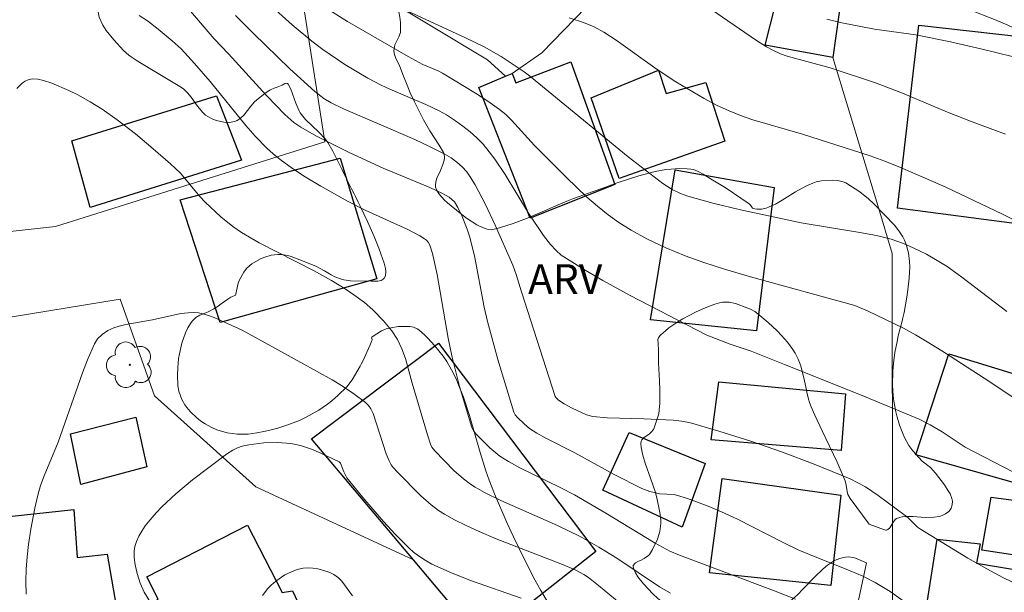
# Model space of a CAD drawing. Units: metres. Extents: x 284553 to 285069, y 1674345 to 1674909.
# Drawn here: x 284844 to 284893, y 1674715 to 1674744 of the extents above; entities that cross this region are included whole.
import ezdxf

# ---------------------------------------------------------------- set-up
doc = ezdxf.new("R2010")
doc.units = ezdxf.units.M
doc.header["$MEASUREMENT"] = 0
for name, color, linetype, lineweight, true_color in [('Arvores_Isoladas', 7, 'Continuous', 18, 0x00ff33), ('Curvas_Intermediarias', 7, 'Continuous', 9, 0x783c14), ('Curvas_Mestras', 7, 'Continuous', 20, 0x783c14), ('Topon_Vegetacao', 7, 'Continuous', 9, 0x00ff33), ('Vegetacao', 7, 'Orla8', 9, 0x00ff33)]:
    doc.layers.add(name, color=color, linetype=linetype, lineweight=lineweight, true_color=true_color)
doc.layers.add('Edificacoes', color=7, linetype='Continuous', lineweight=30)
doc.layers.add('Muro_Grade', color=8, linetype='Continuous', lineweight=20)
doc.styles.add('Arial', font='arial.ttf', dxfattribs={"height": 1.5})
doc.styles.get("Standard").update_dxf_attribs({"font": 'arial.ttf'})
doc.linetypes.add('Orla8', pattern='A,6,-0.5,["V",Standard,S=1,R=0,X=-0.5,Y=-1],-0.5,6,-0.5,["V",Standard,S=1,R=0,X=-0.5,Y=-1],-0.5', length=14)

# ---------------------------------------------------------------- blocks, each defined once
blk = doc.blocks.new('Arvore')
at = {"layer": 'Arvores_Isoladas'}
blk.add_lwpolyline([(-0.718, 0.493, 0.872324), (-0.722, -0.551, 0.862983), (0.284, -0.827, 0.900105), (0.89, 0.029, 0.863155), (0.262, 0.861, 0.882486)], format="xyb", close=True, dxfattribs=at)
blk.add_circle((0, 0), 0.0286, dxfattribs=at)

msp = doc.modelspace()

# ---------------------------------------------------------------- linework, layer by layer
at = {"layer": 'Curvas_Intermediarias', "flags": 128}
for points, elevation in [([(284856.074, 1674744.791), (284857.232, 1674743.753), (284858.207, 1674742.942), (284858.757, 1674742.522), (284859.861, 1674741.772), (284861.01, 1674741.083), (284861.681, 1674740.729), (284862.124, 1674740.522), (284863.933, 1674739.766), (284864.586, 1674739.442), (284864.955, 1674739.233), (284865.414, 1674738.938), (284865.788, 1674738.674), (284866.147, 1674738.39), (284866.487, 1674738.087), (284866.801, 1674737.764), (284867.108, 1674737.386), (284867.384, 1674737.015), (284867.896, 1674736.239), (284869.067, 1674734.309), (284869.824, 1674733.195), (284870.167, 1674732.739), (284870.452, 1674732.427), (284870.716, 1674732.201), (284871.916, 1674731.441), (284872.806, 1674730.922), (284874.165, 1674730.173), (284878.007, 1674728.193), (284879.178, 1674727.742), (284880.242, 1674727.38), (284881.914, 1674726.723), (284885.804, 1674725.161), (284888.661, 1674723.974), (284889.204, 1674723.695), (284889.81, 1674723.332), (284890.962, 1674722.566), (284894.811, 1674720.587)], 66), ([(284893.055, 1674729.372), (284890.792, 1674731.105), (284890.063, 1674731.628), (284889.648, 1674731.888), (284889.018, 1674732.248), (284888.364, 1674732.565), (284887.874, 1674732.78), (284887.259, 1674732.998), (284886.526, 1674733.18), (284885.687, 1674733.338), (284882.734, 1674733.823), (284879.699, 1674734.474), (284878.314, 1674734.813), (284877.066, 1674735.157), (284876.686, 1674735.294), (284876.274, 1674735.492), (284875.805, 1674735.791), (284874.073, 1674737.137), (284869.123, 1674741.2), (284868.861, 1674741.4), (284867.704, 1674742.161), (284866.847, 1674742.651), (284865.916, 1674743.103), (284862.338, 1674744.756)], 68), ([(284849.557, 1674744.23), (284849.968, 1674743.953), (284850.509, 1674743.535), (284851.21, 1674742.953), (284851.661, 1674742.544), (284852.321, 1674741.814), (284853.112, 1674740.905), (284854.906, 1674738.707), (284855.365, 1674738.168), (284855.953, 1674737.565), (284856.266, 1674737.285), (284856.619, 1674736.999), (284857.233, 1674736.552), (284857.874, 1674736.135), (284858.665, 1674735.662), (284860.001, 1674734.91), (284860.876, 1674734.457), (284863.03, 1674733.483), (284863.63, 1674733.163), (284863.864, 1674733.026), (284863.951, 1674732.959), (284864.041, 1674732.854), (284864.128, 1674732.705), (284864.263, 1674732.288), (284864.485, 1674731.235), (284865.052, 1674728.04), (284865.229, 1674727.157), (284865.619, 1674725.617), (284866.235, 1674723.558), (284866.333, 1674723.35), (284866.485, 1674723.182), (284867.131, 1674722.541), (284867.627, 1674722.125), (284868.065, 1674721.846), (284868.641, 1674721.526), (284870.667, 1674720.542), (284871.371, 1674720.175), (284872.952, 1674719.257), (284875.419, 1674717.756), (284876.16, 1674717.359), (284876.65, 1674717.159), (284881.359, 1674715.381), (284882.452, 1674714.947)], 63), ([(284852.127, 1674744.443), (284853.321, 1674743.048), (284854.031, 1674742.295), (284855.937, 1674740.217), (284856.849, 1674739.264), (284857.302, 1674738.853), (284857.661, 1674738.614), (284858.448, 1674738.168), (284860.077, 1674737.356), (284861.788, 1674736.568), (284864.126, 1674735.588), (284864.763, 1674735.297), (284865.102, 1674735.108), (284865.355, 1674734.872), (284865.526, 1674734.591), (284865.749, 1674734.146), (284866.004, 1674733.502), (284866.122, 1674733.146), (284866.358, 1674732.174), (284866.855, 1674729.585), (284867.013, 1674728.871), (284867.528, 1674726.975), (284868.332, 1674724.321), (284868.4, 1674724.195), (284868.523, 1674724.059), (284868.86, 1674723.737), (284869.123, 1674723.509), (284869.484, 1674723.275), (284869.968, 1674723.002), (284871.388, 1674722.277), (284873.363, 1674721.204), (284874.753, 1674720.494), (284875.153, 1674720.35), (284875.661, 1674720.228), (284876.353, 1674720.194), (284876.499, 1674720.167), (284877.046, 1674719.991), (284878.073, 1674719.61), (284878.747, 1674719.327), (284879.547, 1674718.962), (284881.832, 1674717.787), (284882.631, 1674717.406), (284883.161, 1674717.179), (284885.198, 1674716.373), (284885.825, 1674716.098), (284886.453, 1674715.775), (284887.199, 1674715.333), (284888.15, 1674714.636)], 64), ([(284858.881, 1674744.624), (284859.991, 1674743.928), (284863.041, 1674742.168), (284863.775, 1674741.769), (284864.536, 1674741.448), (284864.754, 1674741.333), (284866.42, 1674740.328), (284867.028, 1674739.928), (284867.617, 1674739.504), (284867.931, 1674739.252), (284868.226, 1674738.977), (284869.368, 1674737.704), (284870.985, 1674736.096), (284871.999, 1674735.117), (284872.529, 1674734.656), (284873.074, 1674734.221), (284873.598, 1674733.846), (284874.225, 1674733.451), (284875.01, 1674733.019), (284875.957, 1674732.569), (284876.925, 1674732.171), (284877.86, 1674731.838), (284878.897, 1674731.497), (284880.207, 1674731.107), (284885.44, 1674729.679), (284886.106, 1674729.385), (284887.877, 1674728.536), (284888.465, 1674728.209), (284889.137, 1674727.81), (284889.934, 1674727.313), (284891.908, 1674726.037), (284894.758, 1674724.148)], 67), ([(284893.71, 1674733.815), (284892.832, 1674734.256), (284889.991, 1674735.608), (284888.965, 1674736.067), (284887.726, 1674736.596), (284886.935, 1674736.91), (284886.199, 1674737.179), (284882.814, 1674738.268), (284880.313, 1674738.987), (284879.702, 1674739.2), (284879.127, 1674739.433), (284878.494, 1674739.733), (284877.874, 1674740.063), (284876.463, 1674740.902), (284875.523, 1674741.519), (284873.471, 1674742.994), (284872.847, 1674743.387), (284872.372, 1674743.649), (284871.835, 1674743.876), (284871.113, 1674744.109)], 69), ([(284895.031, 1674741.746), (284891.754, 1674742.548), (284890.23, 1674742.902), (284888.488, 1674743.245), (284886.412, 1674743.543), (284884.788, 1674743.853), (284884.02, 1674744.033)], 71), ([(284843.427, 1674740.555), (284843.697, 1674740.825), (284843.839, 1674740.924), (284843.993, 1674740.999), (284844.194, 1674741.041), (284844.467, 1674741.032), (284844.756, 1674740.97), (284845.171, 1674740.827), (284846.025, 1674740.46), (284846.476, 1674740.242), (284847.095, 1674739.9), (284847.693, 1674739.524), (284848.45, 1674738.985), (284849.366, 1674738.28), (284850.259, 1674737.543), (284851.129, 1674736.781), (284851.623, 1674736.307), (284852.595, 1674735.15), (284852.865, 1674734.86), (284853.648, 1674734.122), (284854.242, 1674733.637), (284854.684, 1674733.336), (284855.565, 1674732.826), (284858.296, 1674731.428), (284859.188, 1674730.938), (284859.879, 1674730.513), (284860.32, 1674730.218), (284860.844, 1674729.818), (284861.264, 1674729.457), (284861.808, 1674728.912), (284862.218, 1674728.41), (284862.503, 1674727.969), (284862.728, 1674727.506), (284862.905, 1674727.013), (284863.244, 1674725.777), (284864.002, 1674723.192), (284864.158, 1674722.725), (284864.23, 1674722.569), (284864.371, 1674722.378), (284865.334, 1674721.404), (284865.81, 1674720.978), (284866.171, 1674720.707), (284866.399, 1674720.562), (284866.873, 1674720.297), (284867.683, 1674719.887), (284870.531, 1674718.637), (284871.67, 1674718.083), (284872.592, 1674717.557), (284873.499, 1674717.006), (284875.633, 1674715.56), (284876.195, 1674715.245)], 62), ([(284843.891, 1674715.196), (284843.876, 1674715.846), (284843.895, 1674716.456), (284843.942, 1674717.07), (284844.013, 1674717.685), (284844.129, 1674718.453), (284844.327, 1674719.516), (284844.472, 1674720.163), (284844.614, 1674720.648), (284844.79, 1674721.124), (284845.489, 1674722.821), (284846.708, 1674726.306), (284846.964, 1674726.955), (284847.31, 1674727.748), (284847.473, 1674728.003), (284847.694, 1674728.224), (284847.983, 1674728.421), (284848.281, 1674728.552), (284848.544, 1674728.639), (284848.885, 1674728.726), (284850.22, 1674728.963), (284851.647, 1674729.274), (284852.003, 1674729.314), (284852.285, 1674729.32), (284852.526, 1674729.301), (284852.752, 1674729.258), (284853.033, 1674729.176), (284853.312, 1674729.073), (284854.725, 1674728.432), (284857.666, 1674726.82), (284859.223, 1674725.947), (284859.699, 1674725.655), (284860.313, 1674725.246), (284860.9, 1674724.811), (284861.045, 1674724.665), (284861.163, 1674724.493), (284861.277, 1674724.25), (284861.935, 1674722.237), (284862.079, 1674721.882), (284862.185, 1674721.687), (284862.289, 1674721.547), (284862.509, 1674721.311), (284863.669, 1674720.136), (284864.195, 1674719.669), (284864.566, 1674719.389), (284864.858, 1674719.201), (284865.361, 1674718.927), (284865.976, 1674718.62), (284866.604, 1674718.333), (284867.456, 1674717.977), (284870.701, 1674716.713), (284871.418, 1674716.408), (284871.844, 1674716.184), (284872.076, 1674716.024), (284872.578, 1674715.629), (284875.417, 1674713.291)], 61), ([(284855.729, 1674715.135), (284856, 1674715.48), (284856.165, 1674715.646), (284856.403, 1674715.849), (284856.863, 1674716.157), (284857.341, 1674716.386), (284857.548, 1674716.455), (284857.775, 1674716.5), (284858.013, 1674716.515), (284858.26, 1674716.501), (284858.513, 1674716.462), (284858.82, 1674716.384), (284859.109, 1674716.279), (284859.321, 1674716.174), (284859.548, 1674716.009), (284859.712, 1674715.845), (284860.255, 1674715.109)], 59)]:
    msp.add_lwpolyline(points, dxfattribs=dict(at, elevation=elevation))
at = {"layer": 'Curvas_Mestras', "flags": 128}
for points, elevation in [([(284892.991, 1674738.268), (284891.309, 1674738.887), (284890.085, 1674739.372), (284887.829, 1674740.322), (284886.46, 1674740.843), (284884.196, 1674741.591), (284882.046, 1674742.189), (284881.701, 1674742.306), (284881.314, 1674742.479), (284881.003, 1674742.648), (284880.509, 1674742.963), (284877.937, 1674744.72)], 70), ([(284893.785, 1674715.574), (284892.847, 1674716.036), (284892.043, 1674716.467), (284891.089, 1674717.008), (284888.717, 1674718.449), (284888.572, 1674718.559), (284888.097, 1674719.024), (284887.956, 1674719.141), (284886.6, 1674720.142), (284885.965, 1674720.572), (284885.585, 1674720.785), (284885.194, 1674720.975), (284883.386, 1674721.719), (284881.81, 1674722.312), (284880.217, 1674722.864), (284878.614, 1674723.375), (284877.19, 1674723.793), (284876.758, 1674723.881), (284876.318, 1674723.931), (284874.853, 1674723.99), (284873.017, 1674724.037), (284872.305, 1674724.104), (284871.987, 1674724.193), (284871.265, 1674724.52), (284870.854, 1674724.738), (284870.575, 1674724.935), (284870.442, 1674725.069), (284870.415, 1674725.118), (284868.714, 1674730.366), (284868.46, 1674731.225), (284868.294, 1674731.692), (284867.407, 1674733.712), (284866.924, 1674734.737), (284866.395, 1674735.728), (284866.12, 1674736.188), (284865.985, 1674736.375), (284865.749, 1674736.635), (284865.483, 1674736.87), (284865.195, 1674737.079), (284864.843, 1674737.288), (284864.116, 1674737.655), (284863.378, 1674738.002), (284859.802, 1674739.547), (284859.182, 1674739.841), (284858.813, 1674740.059), (284858.362, 1674740.413), (284857.113, 1674741.554), (284855.279, 1674743.315), (284854.389, 1674744.224)], 65), ([(284868.697, 1674714.993), (284866.214, 1674715.857), (284865.239, 1674716.242), (284864.234, 1674716.708), (284863.89, 1674716.903), (284863.56, 1674717.117), (284863.312, 1674717.305), (284863.088, 1674717.5), (284862.381, 1674718.197), (284861.806, 1674718.833), (284860.771, 1674720.051), (284860.119, 1674720.841), (284859.973, 1674721.039), (284859.809, 1674721.329), (284859.641, 1674721.764), (284859.575, 1674721.838), (284858.666, 1674722.276), (284858.199, 1674722.473), (284857.645, 1674722.656), (284857.163, 1674722.756), (284856.49, 1674722.808), (284855.804, 1674722.786), (284855.046, 1674722.683), (284854.72, 1674722.612), (284854.478, 1674722.532), (284854.244, 1674722.419), (284853.929, 1674722.223), (284852.228, 1674720.923), (284851.392, 1674720.23), (284850.694, 1674719.573), (284850.401, 1674719.268), (284850.098, 1674718.922), (284849.861, 1674718.617), (284849.689, 1674718.364), (284849.54, 1674718.105), (284849.422, 1674717.842), (284849.339, 1674717.582), (284849.303, 1674717.349), (284849.3, 1674717.043), (284849.347, 1674716.666), (284849.449, 1674716.227), (284849.603, 1674715.743), (284849.807, 1674715.298), (284850.437, 1674714.26)], 60)]:
    msp.add_lwpolyline(points, dxfattribs=dict(at, elevation=elevation))
at = {"layer": 'Edificacoes', "flags": 128}
for points in [[(284880.935, 1674742.737), (284881.739, 1674745.904), (284884.775, 1674745.336), (284884.334, 1674742.112), (284880.935, 1674742.737)], [(284887.568, 1674734.553), (284888.643, 1674743.731), (284895.02, 1674743.021), (284894.5, 1674738.593), (284893.929, 1674733.726), (284887.568, 1674734.553)], [(284873.408, 1674735.749), (284869.15, 1674734.059), (284866.589, 1674740.615), (284867.92, 1674741.172), (284868.257, 1674741.313), (284868.433, 1674740.847), (284871.198, 1674741.9), (284873.408, 1674735.749)], [(284878.919, 1674737.927), (284873.621, 1674736.051), (284872.216, 1674740.095), (284875.595, 1674741.485), (284875.966, 1674740.307), (284877.965, 1674740.858), (284878.919, 1674737.927)], [(284846.171, 1674737.941), (284853.426, 1674740.189), (284854.685, 1674736.96), (284847.093, 1674734.591), (284846.171, 1674737.941)], [(284853.607, 1674728.828), (284851.608, 1674734.973), (284859.631, 1674737.069), (284861.465, 1674731.007), (284853.607, 1674728.828)], [(284881.383, 1674735.592), (284880.507, 1674728.399), (284875.187, 1674728.953), (284876.432, 1674736.477), (284881.383, 1674735.592)], [(284867.192, 1674713.192), (284865.75, 1674714.716), (284865.418, 1674714.415), (284863.306, 1674716.917), (284858.187, 1674722.984), (284864.554, 1674727.788), (284872.449, 1674717.338), (284867.553, 1674713.477), (284867.192, 1674713.192)], [(284895.842, 1674720.099), (284888.496, 1674722.182), (284890.143, 1674727.258), (284897.234, 1674725.075), (284895.842, 1674720.099)], [(284878.228, 1674722.935), (284878.622, 1674725.853), (284884.963, 1674725.252), (284884.743, 1674722.407), (284878.228, 1674722.935)], [(284849.936, 1674721.584), (284846.626, 1674720.701), (284846.113, 1674723.246), (284849.393, 1674724.072), (284849.936, 1674721.584)], [(284876.776, 1674718.556), (284872.794, 1674720.408), (284874.111, 1674723.303), (284877.922, 1674721.746), (284876.776, 1674718.556)], [(284884.233, 1674715.628), (284878.149, 1674716.266), (284878.783, 1674720.999), (284884.728, 1674720.158), (284884.233, 1674715.628)], [(284891.792, 1674717.4), (284892.263, 1674720.068), (284899.522, 1674719.084), (284899.098, 1674716.305), (284891.792, 1674717.4)], [(284848.837, 1674712.093), (284845.102, 1674711.487), (284845.079, 1674711.871), (284839.834, 1674711.201), (284839.156, 1674718.668), (284846.274, 1674719.436), (284846.452, 1674717.033), (284847.958, 1674717.196), (284848.837, 1674712.093)], [(284849.941, 1674716.069), (284854.986, 1674718.653), (284856.715, 1674715.287), (284857.235, 1674715.357), (284857.921, 1674713.9), (284856.06, 1674712.943), (284856.472, 1674712.306), (284851.952, 1674709.854), (284850.438, 1674711.981), (284850.924, 1674712.373), (284849.694, 1674714.445), (284850.505, 1674714.939), (284849.941, 1674716.069)], [(284896.848, 1674711.995), (284888.822, 1674713.251), (284889.059, 1674714.777), (284889.553, 1674717.962), (284891.715, 1674717.726), (284891.539, 1674716.754), (284897.459, 1674715.772), (284896.848, 1674711.995)]]:
    msp.add_lwpolyline(points, close=True, dxfattribs=at)
at = {"layer": 'Muro_Grade', "flags": 128}
for points in [[(284860.907, 1674745.687), (284867.017, 1674742.003), (284867.92, 1674741.172), (284868.257, 1674741.313), (284869.742, 1674742.354), (284874.176, 1674746.93)], [(284803.457, 1674720.972), (284811.694, 1674721.968), (284811.627, 1674722.608), (284815.128, 1674723.043), (284815.065, 1674724.277), (284823.267, 1674725.689), (284822.265, 1674731.108), (284831.854, 1674732.158), (284845.353, 1674733.635), (284858.864, 1674737.892), (284857.847, 1674744.407)], [(284889.059, 1674714.777), (284887.326, 1674714.857), (284887.322, 1674718.205), (284887.305, 1674732.283), (284886.58, 1674734.684), (284884.334, 1674742.112)], [(284832.341, 1674727.334), (284848.6, 1674729.987), (284850.322, 1674725.145), (284855.411, 1674720.577), (284863.306, 1674716.917)]]:
    msp.add_lwpolyline(points, dxfattribs=at)
at = {"layer": 'Vegetacao', "flags": 128}
for points in [[(284886.647, 1674758.053), (284886.925, 1674757.996), (284887.114, 1674757.948), (284887.483, 1674757.816), (284887.665, 1674757.729), (284888.008, 1674757.531), (284888.25, 1674757.355), (284888.439, 1674757.192), (284888.79, 1674756.836), (284889.459, 1674756.086), (284889.821, 1674755.732), (284890.064, 1674755.54), (284890.205, 1674755.484), (284890.368, 1674755.457), (284890.694, 1674755.446), (284891.35, 1674755.488), (284891.676, 1674755.485), (284892.383, 1674755.416), (284892.736, 1674755.364), (284892.995, 1674755.284), (284893.117, 1674755.208), (284893.279, 1674755.054), (284893.364, 1674754.938), (284893.49, 1674754.681), (284893.614, 1674754.316), (284893.681, 1674754.073), (284893.767, 1674753.583), (284893.786, 1674753.212), (284893.779, 1674753.025), (284893.721, 1674752.55), (284893.612, 1674751.915), (284893.573, 1674751.596), (284893.539, 1674751.089), (284893.538, 1674750.833), (284893.566, 1674750.45), (284893.635, 1674750.11), (284893.692, 1674749.932), (284893.803, 1674749.709), (284893.893, 1674749.62), (284893.942, 1674749.601), (284894.022, 1674749.612), (284894.266, 1674749.745), (284894.605, 1674749.968), (284894.783, 1674750.075), (284894.957, 1674750.174), (284895.195, 1674750.305), (284895.322, 1674750.366), (284895.41, 1674750.4), (284895.589, 1674750.433), (284895.772, 1674750.434), (284896.132, 1674750.387), (284896.474, 1674750.333), (284896.928, 1674750.254), (284897.156, 1674750.21), (284897.578, 1674750.123), (284898.145, 1674749.996), (284898.427, 1674749.929), (284898.652, 1674749.874), (284899.092, 1674749.747), (284899.404, 1674749.619), (284899.689, 1674749.445), (284899.82, 1674749.337), (284899.965, 1674749.192), (284900.231, 1674748.878), (284900.719, 1674748.209), (284900.972, 1674747.888), (284901.235, 1674747.628), (284901.594, 1674747.279), (284901.748, 1674747.057), (284901.859, 1674746.818), (284901.91, 1674746.657), (284901.965, 1674746.331), (284901.964, 1674745.835), (284901.892, 1674745.171), (284901.864, 1674744.842), (284901.831, 1674744.064), (284901.78, 1674743.676), (284901.673, 1674743.29), (284901.591, 1674743.098), (284901.52, 1674742.972), (284901.344, 1674742.763), (284901.131, 1674742.598), (284900.972, 1674742.507), (284900.63, 1674742.352), (284899.929, 1674742.109), (284899.577, 1674742.021), (284899.05, 1674741.939), (284898.525, 1674741.921), (284898.264, 1674741.939), (284897.408, 1674742.054), (284896.98, 1674742.135), (284896.34, 1674742.291), (284895.709, 1674742.498), (284895.398, 1674742.623), (284894.715, 1674742.945), (284893.836, 1674743.394), (284893.391, 1674743.606), (284893.073, 1674743.747), (284892.86, 1674743.84), (284892.433, 1674744.019), (284891.143, 1674744.52), (284890.71, 1674744.675), (284890.493, 1674744.751), (284890.132, 1674744.842), (284889.884, 1674744.871), (284889.375, 1674744.878), (284888.855, 1674744.843), (284888.158, 1674744.796), (284887.813, 1674744.796), (284887.304, 1674744.855), (284887.056, 1674744.921), (284886.672, 1674745.06), (284886.422, 1674745.164), (284885.94, 1674745.399), (284885.25, 1674745.816), (284884.955, 1674746.024), (284884.383, 1674746.481), (284883.967, 1674746.856), (284883.729, 1674747.09), (284883.297, 1674747.572), (284882.919, 1674748.071), (284882.481, 1674748.773), (284882.284, 1674749.141), (284882.193, 1674749.427), (284882.121, 1674749.829), (284882.053, 1674750.023), (284881.841, 1674750.439), (284881.703, 1674750.608), (284881.594, 1674750.681), (284881.532, 1674750.702), (284881.431, 1674750.709), (284880.993, 1674750.657), (284880.116, 1674750.508), (284879.54, 1674750.389), (284879.252, 1674750.357), (284879.118, 1674750.379), (284879.043, 1674750.42), (284878.924, 1674750.555), (284878.801, 1674750.851), (284878.691, 1674751.311), (284878.636, 1674751.524), (284878.522, 1674751.933), (284878.494, 1674752.139), (284878.508, 1674752.335), (284878.536, 1674752.427), (284878.735, 1674752.795), (284879.061, 1674753.271), (284879.205, 1674753.516), (284879.538, 1674754.113), (284880, 1674754.919), (284880.194, 1674755.326), (284880.337, 1674755.734), (284880.383, 1674755.939), (284880.414, 1674756.247), (284880.404, 1674757.042), (284880.351, 1674758.16), (284880.329, 1674758.703), (284880.329, 1674758.721), (284879.948, 1674758.642), (284879.361, 1674758.523), (284879.072, 1674758.467), (284878.396, 1674758.339), (284878.188, 1674758.287), (284877.778, 1674758.137), (284877.241, 1674757.906), (284876.972, 1674757.808), (284876.565, 1674757.718), (284876.371, 1674757.71), (284875.98, 1674757.752), (284875.585, 1674757.853), (284874.799, 1674758.135), (284874.558, 1674758.227), (284874.085, 1674758.424), (284873.176, 1674758.862), (284872.736, 1674759.098), (284872.61, 1674759.174), (284872.37, 1674759.353), (284872.147, 1674759.563), (284871.738, 1674760.05), (284870.988, 1674761.106), (284870.601, 1674761.57), (284870.323, 1674761.82), (284870.176, 1674761.922), (284869.941, 1674762.039), (284869.843, 1674762.064), (284869.628, 1674762.057), (284869.4, 1674761.992), (284869.248, 1674761.927), (284868.968, 1674761.773), (284868.829, 1674761.674), (284868.58, 1674761.431), (284868.114, 1674760.909), (284867.846, 1674760.709), (284867.463, 1674760.532), (284867.25, 1674760.457), (284866.916, 1674760.374), (284866.581, 1674760.339), (284866.419, 1674760.344), (284866.114, 1674760.406), (284865.976, 1674760.466), (284865.793, 1674760.6), (284865.349, 1674761.047), (284864.474, 1674761.952), (284863.032, 1674763.344), (284862.307, 1674764.04), (284861.24, 1674765.085), (284861.141, 1674765.193), (284861.083, 1674765.265), (284860.986, 1674765.41), (284860.908, 1674765.556), (284860.786, 1674765.855), (284860.731, 1674766.009), (284860.704, 1674766.088), (284860.576, 1674766.497), (284860.524, 1674766.728), (284860.479, 1674767.084), (284860.494, 1674767.425), (284860.531, 1674767.581), (284860.722, 1674768.134), (284861.152, 1674769.233), (284861.635, 1674770.327), (284862.342, 1674771.781), (284862.714, 1674772.508), (284863.287, 1674773.601), (284863.577, 1674774.148), (284864.011, 1674774.973), (284864.115, 1674775.177), (284864.264, 1674775.454), (284864.352, 1674775.591), (284864.522, 1674775.806), (284864.652, 1674775.941), (284864.941, 1674776.19), (284865.149, 1674776.335), (284865.58, 1674776.564), (284865.897, 1674776.673), (284866.189, 1674776.718), (284866.322, 1674776.715), (284866.514, 1674776.65), (284866.635, 1674776.564), (284866.866, 1674776.315), (284867.091, 1674776), (284867.398, 1674775.558), (284867.561, 1674775.356), (284867.734, 1674775.186), (284867.826, 1674775.117), (284867.97, 1674775.038), (284868.435, 1674774.864), (284868.674, 1674774.816), (284869.099, 1674774.788), (284869.662, 1674774.774), (284869.844, 1674774.772), (284869.883, 1674774.771), (284869.897, 1674774.8), (284869.894, 1674774.833), (284869.897, 1674774.903), (284869.928, 1674775.165), (284869.946, 1674775.359), (284869.982, 1674775.787), (284869.999, 1674776.018), (284870.034, 1674776.509), (284870.059, 1674776.852), (284870.117, 1674777.562), (284870.169, 1674778.102), (284870.233, 1674778.636), (284870.27, 1674778.898), (284870.333, 1674779.279), (284870.444, 1674779.816), (284870.475, 1674779.91), (284870.579, 1674780.099), (284870.727, 1674780.286), (284870.844, 1674780.405), (284871.102, 1674780.628), (284871.284, 1674780.758), (284871.653, 1674780.955), (284872.025, 1674781.092), (284872.762, 1674781.299), (284872.937, 1674781.346), (284873.29, 1674781.397), (284873.645, 1674781.404), (284873.882, 1674781.389), (284874.356, 1674781.33), (284875.295, 1674781.185), (284875.754, 1674781.155), (284876.204, 1674781.19), (284876.424, 1674781.24), (284876.713, 1674781.349), (284876.854, 1674781.424), (284877.063, 1674781.564), (284877.268, 1674781.741), (284877.369, 1674781.844), (284877.497, 1674782.022), (284877.674, 1674782.406), (284877.871, 1674782.861), (284878.119, 1674783.471), (284878.26, 1674783.771), (284878.29, 1674783.82), (284878.366, 1674783.898), (284878.444, 1674783.942), (284878.685, 1674784.043), (284879.169, 1674784.186), (284879.533, 1674784.242), (284879.896, 1674784.254), (284880.077, 1674784.243), (284880.824, 1674784.139), (284881.156, 1674784.072), (284881.819, 1674783.902), (284882.316, 1674783.747), (284882.694, 1674783.597), (284882.87, 1674783.484), (284883.087, 1674783.263), (284883.2, 1674783.097), (284883.399, 1674782.74), (284883.648, 1674782.277), (284883.76, 1674782.031), (284883.872, 1674781.669), (284883.888, 1674781.444), (284883.874, 1674781.34), (284883.818, 1674781.198), (284883.521, 1674780.778), (284883.28, 1674780.512), (284882.718, 1674780.008), (284882.087, 1674779.525), (284881.214, 1674778.887), (284880.793, 1674778.559), (284880.218, 1674778.043), (284879.968, 1674777.771), (284879.67, 1674777.412), (284879.275, 1674776.933), (284879.073, 1674776.694), (284878.685, 1674776.248), (284877.886, 1674775.355), (284876.788, 1674774.162), (284876.232, 1674773.566), (284875.396, 1674772.67), (284874.567, 1674771.774), (284874.159, 1674771.326), (284873.558, 1674770.654), (284873.305, 1674770.341), (284873.15, 1674770.118), (284872.871, 1674769.649), (284872.746, 1674769.407), (284872.526, 1674768.917), (284872.341, 1674768.433), (284872.238, 1674768.121), (284872.076, 1674767.547), (284872.031, 1674767.335), (284872.013, 1674767.202), (284872.007, 1674766.957), (284872.02, 1674766.844), (284872.074, 1674766.634), (284872.21, 1674766.385), (284872.306, 1674766.272), (284872.485, 1674766.113), (284872.707, 1674765.965), (284872.834, 1674765.894), (284873.046, 1674765.791), (284873.282, 1674765.69), (284873.409, 1674765.641), (284873.614, 1674765.577), (284874.052, 1674765.499), (284874.658, 1674765.429), (284874.953, 1674765.375), (284875.232, 1674765.289), (284875.363, 1674765.229), (284875.632, 1674765.051), (284875.728, 1674765.005), (284875.919, 1674764.911), (284875.939, 1674764.874), (284876.133, 1674764.641), (284876.523, 1674764.169), (284877.421, 1674763.046), (284877.718, 1674762.536), (284877.853, 1674762.361), (284878.146, 1674762.048), (284878.306, 1674761.886), (284878.635, 1674761.576), (284878.975, 1674761.286), (284879.44, 1674760.939), (284879.675, 1674760.784), (284880.031, 1674760.578), (284880.208, 1674760.488), (284880.473, 1674760.37), (284880.55, 1674760.348), (284880.739, 1674760.333), (284881.029, 1674760.375), (284881.176, 1674760.42), (284881.381, 1674760.517), (284881.547, 1674760.645), (284881.609, 1674760.72), (284881.668, 1674760.845), (284881.699, 1674761.065), (284881.692, 1674761.213), (284881.627, 1674761.51), (284881.513, 1674761.809), (284881.332, 1674762.207), (284881.244, 1674762.405), (284881.139, 1674762.699), (284881.105, 1674762.845), (284880.973, 1674763.447), (284880.795, 1674764.247), (284880.738, 1674764.646), (284880.723, 1674765.043), (284880.736, 1674765.241), (284880.787, 1674765.536), (284880.846, 1674765.715), (284880.901, 1674765.829), (284881.042, 1674766.047), (284881.316, 1674766.352), (284881.527, 1674766.544), (284881.976, 1674766.916), (284882.279, 1674767.141), (284882.484, 1674767.267), (284882.923, 1674767.477), (284883.15, 1674767.554), (284883.458, 1674767.618), (284883.613, 1674767.631), (284883.956, 1674767.614), (284884.45, 1674767.495), (284884.771, 1674767.37), (284884.983, 1674767.268), (284885.406, 1674767.024), (284885.984, 1674766.65), (284886.254, 1674766.452), (284886.607, 1674766.123), (284886.794, 1674765.872), (284886.869, 1674765.735), (284886.955, 1674765.511), (284886.987, 1674765.375), (284887.01, 1674765.1), (284886.99, 1674764.822), (284886.894, 1674764.271), (284886.641, 1674762.992), (284886.474, 1674762.374), (284886.427, 1674762.24), (284886.321, 1674761.992), (284886.063, 1674761.545), (284885.917, 1674761.325), (284885.706, 1674761.038), (284885.547, 1674760.851), (284885.196, 1674760.486), (284884.819, 1674760.127), (284884.056, 1674759.405), (284883.708, 1674759.033), (284883.551, 1674758.842), (284883.426, 1674758.635), (284883.378, 1674758.516), (284883.331, 1674758.332), (284883.328, 1674758.157), (284883.345, 1674758.079), (284883.414, 1674757.955), (284883.482, 1674757.89), (284883.654, 1674757.809), (284883.979, 1674757.763), (284884.195, 1674757.763), (284884.628, 1674757.814), (284885.506, 1674758.005), (284885.955, 1674758.076), (284886.259, 1674758.09), (284886.413, 1674758.084)], [(284851.681, 1674740.605), (284849.593, 1674741.864), (284849.405, 1674741.985), (284849.158, 1674742.151), (284849.036, 1674742.238), (284848.766, 1674742.466), (284848.281, 1674742.995), (284847.898, 1674743.476), (284847.737, 1674743.731), (284847.552, 1674744.141), (284847.507, 1674744.41), (284847.516, 1674744.596), (284847.605, 1674744.956), (284848.169, 1674746.395), (284848.476, 1674747.279), (284848.604, 1674747.719), (284848.607, 1674747.764), (284848.572, 1674747.85), (284848.442, 1674748.017), (284848.405, 1674748.102), (284848.352, 1674748.506), (284848.342, 1674748.723), (284848.368, 1674749.045), (284848.425, 1674749.248), (284848.469, 1674749.343), (284848.555, 1674749.475), (284848.689, 1674749.625), (284848.977, 1674749.893), (284849.346, 1674750.198), (284849.533, 1674750.3), (284849.669, 1674750.341), (284849.959, 1674750.377), (284850.265, 1674750.38), (284850.678, 1674750.386), (284850.878, 1674750.411), (284851.163, 1674750.503), (284851.295, 1674750.582), (284851.431, 1674750.685), (284851.677, 1674750.902), (284851.893, 1674751.13), (284852.265, 1674751.606), (284852.36, 1674751.748), (284852.511, 1674752.038), (284852.618, 1674752.331), (284852.67, 1674752.529), (284852.74, 1674752.928), (284852.784, 1674753.331), (284852.844, 1674753.868), (284852.889, 1674754.136), (284852.995, 1674754.535), (284853.072, 1674754.733), (284853.205, 1674754.994), (284853.287, 1674755.124), (284853.431, 1674755.316), (284853.701, 1674755.601), (284853.884, 1674755.756), (284854.269, 1674756.016), (284854.676, 1674756.215), (284854.955, 1674756.317), (284855.524, 1674756.462), (284855.776, 1674756.482), (284855.905, 1674756.471), (284856.097, 1674756.428), (284856.376, 1674756.299), (284856.863, 1674755.953), (284857.077, 1674755.765), (284857.356, 1674755.457), (284857.583, 1674755.114), (284857.676, 1674754.927), (284857.799, 1674754.56), (284857.925, 1674754.126), (284858.057, 1674753.544), (284858.08, 1674753.254), (284858.074, 1674753.111), (284858.024, 1674752.827), (284857.937, 1674752.55), (284857.718, 1674752.024), (284857.681, 1674751.947), (284857.604, 1674751.822), (284857.44, 1674751.609), (284857.356, 1674751.479), (284857.225, 1674751.274), (284857.121, 1674751.135), (284856.882, 1674750.856), (284856.473, 1674750.431), (284855.912, 1674749.86), (284855.659, 1674749.575), (284855.444, 1674749.291), (284855.356, 1674749.15), (284855.252, 1674748.94), (284855.188, 1674748.732), (284855.173, 1674748.629), (284855.182, 1674748.514), (284855.208, 1674748.437), (284855.298, 1674748.285), (284855.382, 1674748.185), (284855.593, 1674747.988), (284855.773, 1674747.844), (284855.958, 1674747.704), (284856.048, 1674747.635), (284856.273, 1674747.49), (284856.736, 1674747.301), (284857.056, 1674747.23), (284857.493, 1674747.173), (284857.701, 1674747.123), (284857.816, 1674747.074), (284858.022, 1674746.932), (284858.398, 1674746.591), (284858.605, 1674746.462), (284858.7, 1674746.427), (284858.903, 1674746.388), (284859.121, 1674746.385), (284859.585, 1674746.454), (284860.544, 1674746.677), (284860.846, 1674746.708), (284860.99, 1674746.704), (284861.257, 1674746.649), (284861.379, 1674746.592), (284861.544, 1674746.464), (284861.798, 1674746.157), (284862.17, 1674745.63), (284862.319, 1674745.324), (284862.516, 1674744.677), (284862.624, 1674744.137), (284862.652, 1674743.864), (284862.662, 1674743.479), (284862.649, 1674743.368), (284862.577, 1674743.154), (284862.379, 1674742.747), (284862.33, 1674742.545), (284862.326, 1674742.451), (284862.347, 1674742.267), (284862.398, 1674742.122), (284862.463, 1674741.992), (284862.597, 1674741.72), (284862.779, 1674741.263), (284863.017, 1674740.65), (284863.144, 1674740.347), (284863.354, 1674739.892), (284863.652, 1674739.293), (284863.802, 1674738.996), (284864.125, 1674738.442), (284864.596, 1674737.724), (284864.808, 1674737.357), (284864.864, 1674737.163), (284864.861, 1674737.027), (284864.784, 1674736.744), (284864.654, 1674736.454), (284864.479, 1674736.066), (284864.423, 1674735.878), (284864.406, 1674735.696), (284864.418, 1674735.608), (284864.464, 1674735.48), (284864.51, 1674735.398), (284864.614, 1674735.242), (284864.863, 1674734.961), (284865.009, 1674734.829), (284865.639, 1674734.304), (284865.964, 1674734.061), (284866.49, 1674733.721), (284866.643, 1674733.643), (284866.948, 1674733.529), (284867.061, 1674733.494), (284867.213, 1674733.473), (284867.288, 1674733.482), (284867.626, 1674733.568), (284868.301, 1674733.785), (284868.974, 1674734.046), (284869.871, 1674734.431), (284870.319, 1674734.628), (284870.993, 1674734.913), (284871.33, 1674735.046), (284871.838, 1674735.228), (284872.211, 1674735.356), (284872.466, 1674735.447), (284872.987, 1674735.636), (284873.519, 1674735.828), (284874.605, 1674736.186), (284875.423, 1674736.396), (284875.964, 1674736.491), (284876.232, 1674736.521), (284876.629, 1674736.543), (284877.018, 1674736.533), (284877.21, 1674736.514), (284877.337, 1674736.49), (284877.586, 1674736.4), (284877.832, 1674736.27), (284878.318, 1674735.969), (284878.931, 1674735.587), (284879.709, 1674735.066), (284880.083, 1674734.813), (284880.14, 1674734.769), (284880.211, 1674734.688), (284880.309, 1674734.563), (284880.369, 1674734.536), (284880.411, 1674734.526), (284880.523, 1674734.509), (284880.751, 1674734.514), (284880.983, 1674734.564), (284881.14, 1674734.617), (284881.459, 1674734.765), (284881.786, 1674734.953), (284882.456, 1674735.376), (284882.972, 1674735.668), (284883.322, 1674735.818), (284883.498, 1674735.874), (284883.764, 1674735.926), (284884.307, 1674735.969), (284884.582, 1674735.952), (284884.847, 1674735.885), (284884.973, 1674735.827), (284885.221, 1674735.685), (284885.682, 1674735.37), (284886.109, 1674735.019), (284886.382, 1674734.769), (284886.919, 1674734.232), (284887.42, 1674733.705), (284887.641, 1674733.427), (284887.833, 1674733.117), (284887.915, 1674732.945), (284887.998, 1674732.734), (284888.114, 1674732.312), (284888.173, 1674731.89), (284888.185, 1674731.609), (284888.156, 1674731.046), (284888.088, 1674730.47), (284888.034, 1674730.087), (284887.901, 1674729.319), (284887.842, 1674729.062), (284887.797, 1674728.896), (284887.714, 1674728.593), (284887.61, 1674728.159), (284887.548, 1674727.875), (284887.443, 1674727.315), (284887.368, 1674726.765), (284887.336, 1674726.403), (284887.32, 1674725.686), (284887.354, 1674725.152), (284887.387, 1674724.885), (284887.486, 1674724.348), (284887.554, 1674724.078), (284887.679, 1674723.671), (284887.833, 1674723.259), (284887.922, 1674723.05), (284888.144, 1674722.658), (284888.339, 1674722.393), (284888.802, 1674721.871), (284889.226, 1674721.549), (284889.481, 1674721.27), (284889.921, 1674720.678), (284890.113, 1674720.375), (284890.204, 1674720.224), (284890.302, 1674719.991), (284890.324, 1674719.867), (284890.318, 1674719.682), (284890.259, 1674719.509), (284890.207, 1674719.429), (284890.138, 1674719.35), (284889.98, 1674719.225), (284889.802, 1674719.137), (284889.673, 1674719.097), (284889.397, 1674719.052), (284888.952, 1674719.047), (284888.351, 1674719.086), (284888.067, 1674719.093), (284887.805, 1674719.073), (284887.686, 1674719.049), (284887.525, 1674718.99), (284887.454, 1674718.937), (284887.334, 1674718.767), (284887.181, 1674718.518), (284887.091, 1674718.433), (284887.021, 1674718.407), (284886.982, 1674718.405), (284886.919, 1674718.419), (284886.153, 1674718.702), (284885.193, 1674719.988), (284885.081, 1674720.199), (284885.039, 1674720.349), (284884.989, 1674720.657), (284884.941, 1674720.888), (284884.902, 1674721.001), (284884.544, 1674721.809), (284883.792, 1674723.381), (284883.421, 1674724.181), (284883.242, 1674724.593), (284883.163, 1674724.811), (284883.116, 1674724.973), (284883.032, 1674725.325), (284882.993, 1674725.512), (284882.914, 1674725.897), (284882.723, 1674726.651), (284882.594, 1674726.988), (284882.443, 1674727.277), (284882.326, 1674727.465), (284882.06, 1674727.829), (284881.758, 1674728.177), (284881.542, 1674728.4), (284881.089, 1674728.821), (284880.573, 1674729.254), (284880.415, 1674729.367), (284880.195, 1674729.486), (284880.075, 1674729.538), (284879.453, 1674729.777), (284879.131, 1674729.849), (284878.811, 1674729.851), (284878.653, 1674729.816), (284878.418, 1674729.74), (284877.932, 1674729.555), (284877.442, 1674729.336), (284876.811, 1674729.002), (284876.516, 1674728.824), (284876.113, 1674728.548), (284875.934, 1674728.408), (284875.698, 1674728.2), (284875.651, 1674728.15), (284875.588, 1674728.056), (284875.559, 1674727.966), (284875.565, 1674727.767), (284875.578, 1674727.644), (284875.584, 1674727.574), (284875.586, 1674727.455), (284875.595, 1674726.797), (284875.635, 1674725.901), (284875.65, 1674725.449), (284875.648, 1674724.771), (284875.629, 1674724.433), (284875.598, 1674724.234), (284875.478, 1674723.834), (284875.37, 1674723.536), (284875.331, 1674723.451), (284875.225, 1674723.317), (284875.141, 1674723.246), (284874.963, 1674723.128), (284874.842, 1674723.041), (284874.752, 1674722.937), (284874.725, 1674722.874), (284874.711, 1674722.758), (284874.728, 1674722.561), (284874.803, 1674722.166), (284874.92, 1674721.767), (284875.213, 1674720.96), (284875.42, 1674720.344), (284875.5, 1674720.033), (284875.651, 1674719.295), (284875.699, 1674718.925), (284875.705, 1674718.733), (284875.655, 1674718.345), (284875.534, 1674717.957), (284875.289, 1674717.442), (284875.142, 1674717.186), (284875.079, 1674717.118), (284874.939, 1674717.032), (284874.868, 1674716.984), (284874.726, 1674716.906), (284874.59, 1674716.843), (284874.437, 1674716.763), (284874.38, 1674716.719), (284874.327, 1674716.637), (284874.318, 1674716.587), (284874.331, 1674716.497), (284874.439, 1674716.259), (284874.556, 1674716.072), (284874.842, 1674715.712), (284875.308, 1674715.211), (284875.554, 1674714.98), (284875.828, 1674714.775), (284875.981, 1674714.685), (284876.166, 1674714.593), (284876.539, 1674714.444), (284876.917, 1674714.337), (284877.172, 1674714.287), (284877.69, 1674714.228), (284878.15, 1674714.205), (284879.068, 1674714.19), (284879.67, 1674714.201), (284880.876, 1674714.274), (284881.023, 1674714.291), (284881.306, 1674714.358), (284881.576, 1674714.463), (284881.75, 1674714.553), (284882.082, 1674714.769), (284882.551, 1674715.164), (284882.848, 1674715.457), (284883.422, 1674716.057), (284883.848, 1674716.468), (284884.063, 1674716.647), (284884.355, 1674716.844), (284884.504, 1674716.922), (284884.734, 1674717.009), (284884.971, 1674717.055), (284885.092, 1674717.06), (284885.343, 1674717.034), (284885.473, 1674717.001), (284885.673, 1674716.924), (284886.017, 1674716.765), (284884.802, 1674711.059), (284884.759, 1674710.952), (284884.711, 1674710.89), (284884.579, 1674710.788), (284884.41, 1674710.707), (284884.022, 1674710.589), (284883.743, 1674710.514), (284883.209, 1674710.362), (284882.941, 1674710.321), (284882.675, 1674710.327), (284882.542, 1674710.353), (284882.092, 1674710.48), (284881.194, 1674710.779), (284879.413, 1674711.431), (284878.823, 1674711.624), (284878.529, 1674711.71), (284878.449, 1674711.733), (284878.298, 1674711.779), (284878.005, 1674711.869), (284877.845, 1674711.914), (284876.502, 1674712.251), (284875.816, 1674712.398), (284875.639, 1674712.424), (284875.284, 1674712.427), (284874.927, 1674712.386), (284874.454, 1674712.303), (284874.218, 1674712.264), (284873.903, 1674712.178), (284873.489, 1674712.033), (284873.283, 1674711.999), (284873.147, 1674712.002), (284872.879, 1674712.056), (284872.533, 1674712.211), (284872.366, 1674712.318), (284872.12, 1674712.506), (284871.772, 1674712.806), (284871.553, 1674713.006), (284871.144, 1674713.411), (284870.953, 1674713.616), (284870.596, 1674714.034), (284870.268, 1674714.465), (284870.065, 1674714.762), (284869.686, 1674715.383), (284869.391, 1674715.92), (284868.833, 1674716.998), (284868.314, 1674718.077), (284867.987, 1674718.796), (284867.368, 1674720.224), (284867.098, 1674720.918), (284866.938, 1674721.381), (284866.652, 1674722.306), (284866.116, 1674724.153), (284865.809, 1674725.075), (284865.57, 1674725.689), (284865.438, 1674725.996), (284865.219, 1674726.456), (284864.977, 1674726.869), (284864.787, 1674727.139), (284864.357, 1674727.673), (284864.023, 1674728.037), (284863.851, 1674728.206), (284863.582, 1674728.448), (284863.497, 1674728.512), (284863.315, 1674728.589), (284863.13, 1674728.619), (284862.725, 1674728.63), (284862.534, 1674728.615), (284862.447, 1674728.604), (284862.274, 1674728.577), (284861.943, 1674728.503), (284861.699, 1674728.399), (284861.236, 1674728.11), (284861.214, 1674728.089), (284861.205, 1674728.05), (284861.234, 1674727.964), (284861.223, 1674727.906), (284861.167, 1674727.788), (284861.129, 1674727.703), (284861.05, 1674727.521), (284860.785, 1674726.924), (284860.687, 1674726.728), (284860.636, 1674726.633), (284860.235, 1674725.94), (284859.967, 1674725.599), (284859.521, 1674725.153), (284859.21, 1674724.887), (284858.998, 1674724.723), (284858.563, 1674724.426), (284857.889, 1674724.05), (284857.584, 1674723.909), (284856.965, 1674723.668), (284856.498, 1674723.521), (284856.031, 1674723.4), (284855.799, 1674723.348), (284855.452, 1674723.281), (284855.026, 1674723.226), (284854.806, 1674723.215), (284854.47, 1674723.222), (284853.959, 1674723.292), (284853.447, 1674723.441), (284853.193, 1674723.55), (284852.86, 1674723.733), (284852.696, 1674723.841), (284852.455, 1674724.027), (284852.107, 1674724.359), (284851.936, 1674724.561), (284851.841, 1674724.696), (284851.69, 1674724.967), (284851.548, 1674725.374), (284851.498, 1674725.647), (284851.472, 1674726.192), (284851.485, 1674726.542), (284851.531, 1674727.014), (284851.568, 1674727.25), (284851.69, 1674727.779), (284851.874, 1674728.299), (284851.992, 1674728.554), (284852.123, 1674728.78), (284852.213, 1674728.898), (284852.275, 1674728.965), (284852.401, 1674729.073), (284852.6, 1674729.191), (284852.89, 1674729.312), (284853.047, 1674729.377), (284853.299, 1674729.505), (284853.433, 1674729.59), (284853.508, 1674729.643), (284853.667, 1674729.757), (284853.996, 1674729.988), (284854.154, 1674730.09), (284854.24, 1674730.133), (284854.378, 1674730.188), (284854.393, 1674730.249), (284854.426, 1674730.411), (284854.518, 1674730.798), (284854.582, 1674730.97), (284854.793, 1674731.346), (284854.931, 1674731.524), (284855.102, 1674731.688), (284855.201, 1674731.763), (284855.631, 1674732.015), (284855.848, 1674732.106), (284856.177, 1674732.197), (284856.51, 1674732.232), (284856.677, 1674732.227), (284857.008, 1674732.176), (284857.17, 1674732.129), (284857.604, 1674731.969), (284858.166, 1674731.744), (284858.446, 1674731.625), (284858.841, 1674731.417), (284859.187, 1674731.214), (284859.366, 1674731.121), (284859.65, 1674731.009), (284859.817, 1674730.966), (284860.155, 1674730.917), (284861.179, 1674730.901), (284861.518, 1674730.891), (284861.687, 1674730.933), (284861.786, 1674730.994), (284861.835, 1674731.046), (284861.897, 1674731.17), (284861.92, 1674731.388), (284861.903, 1674731.539), (284861.832, 1674731.806), (284861.674, 1674732.262), (284861.564, 1674732.556), (284861.336, 1674733.13), (284861.004, 1674733.885), (284860.825, 1674734.268), (284860.634, 1674734.661), (284860.534, 1674734.863), (284860.397, 1674735.138), (284860.326, 1674735.279), (284860.216, 1674735.494), (284860.045, 1674735.828), (284859.942, 1674736.035), (284859.731, 1674736.482), (284859.268, 1674737.419), (284859.01, 1674737.854), (284858.879, 1674738.031), (284858.564, 1674738.366), (284857.892, 1674739.005), (284857.632, 1674739.335), (284857.554, 1674739.479), (284857.416, 1674739.822), (284857.164, 1674740.53), (284857.027, 1674740.78), (284856.998, 1674740.811), (284856.94, 1674740.835), (284856.858, 1674740.81), (284856.81, 1674740.782), (284856.727, 1674740.736), (284856.47, 1674740.636), (284856.321, 1674740.58), (284856.177, 1674740.516), (284856.112, 1674740.479), (284855.878, 1674740.324), (284855.429, 1674739.981), (284855.329, 1674739.89), (284855.15, 1674739.68), (284854.816, 1674739.238), (284854.625, 1674739.054), (284854.461, 1674738.955), (284854.339, 1674738.909), (284854.077, 1674738.86), (284853.797, 1674738.866), (284853.423, 1674738.948), (284853.244, 1674739.017), (284852.997, 1674739.151), (284852.887, 1674739.23), (284852.739, 1674739.364), (284852.479, 1674739.679), (284852.158, 1674740.132), (284851.985, 1674740.344), (284851.79, 1674740.527)]]:
    msp.add_lwpolyline(points, close=True, dxfattribs=at)

# ---------------------------------------------------------------- block references
at = {"layer": 'Arvores_Isoladas'}
msp.add_blockref('Arvore', (284849.084, 1674726.702), dxfattribs=at)

# ---------------------------------------------------------------- texts
at = {"layer": 'Topon_Vegetacao', "style": 'Arial'}
msp.add_text('ARV', height=1.5, dxfattribs=at).set_placement((284869.052, 1674730.249))

doc.saveas('drawing.dxf')
